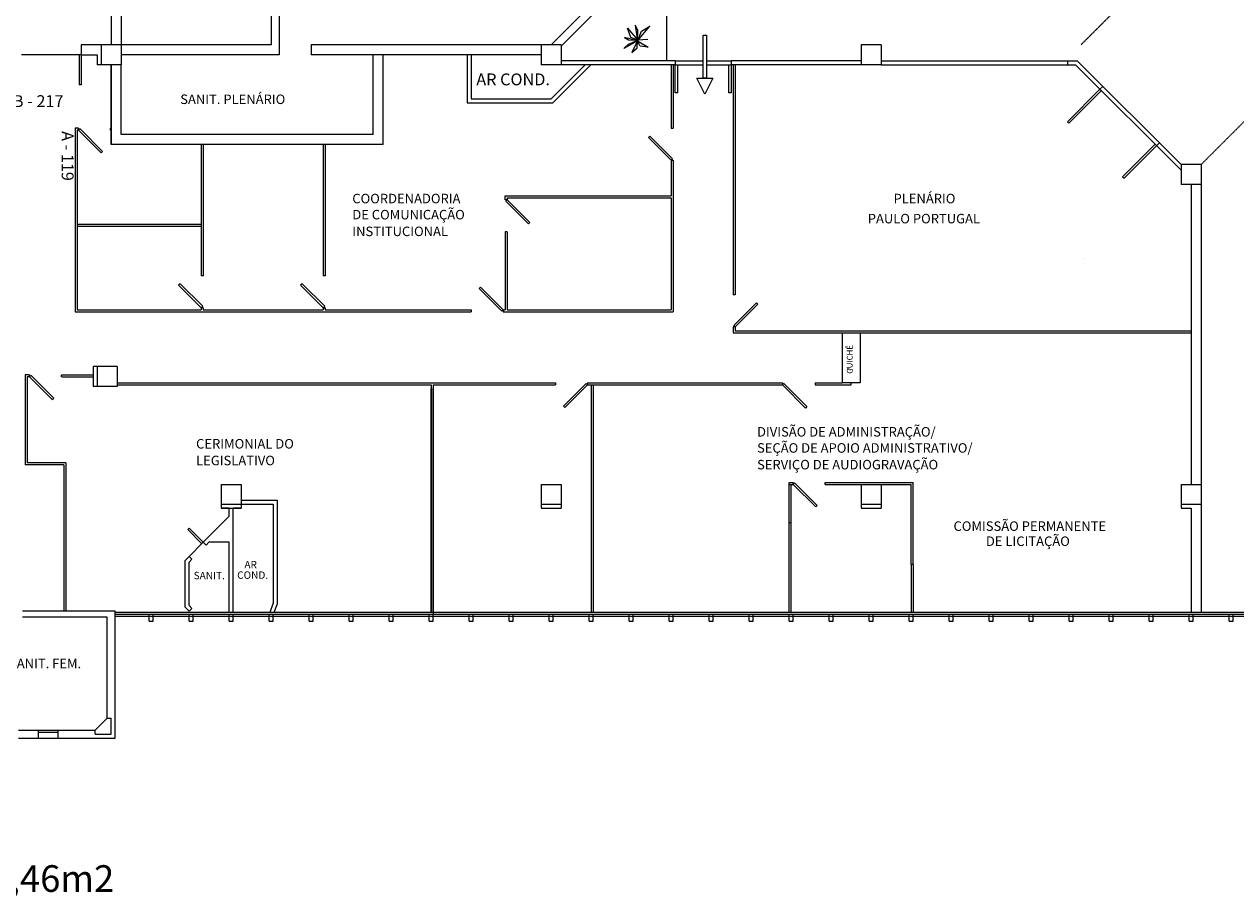
# Model space of a CAD drawing. Extents: x -79302 to 118800, y 0 to 84100.
# Drawn here: x -37051 to -34021, y 34550 to 36739 of the extents above; entities that cross this region are included whole.
import ezdxf

# ---------------------------------------------------------------- set-up
doc = ezdxf.new("R2010")
doc.units = 0
doc.header["$LTSCALE"] = 5
doc.header["$MEASUREMENT"] = 0
doc.linetypes.add('DASHED', pattern=[0.75, 0.5, -0.25])
doc.linetypes.add('DASHED2', pattern=[0.375, 0.25, -0.125])
doc.layers.get('0').update_dxf_attribs({"linetype": 'CONTINUOUS'})
for name, color, linetype in [('01', 1, 'CONTINUOUS'), ('DIVISÓRIA', 4, 'CONTINUOUS'), ('M02C', 1, 'CONTINUOUS'), ('M02DH', 1, 'DASHED'), ('M03C', 7, 'CONTINUOUS'), ('P01', 1, 'CONTINUOUS'), ('RE.03', 4, 'CONTINUOUS'), ('T03', 3, 'CONTINUOUS'), ('VIDRO', 6, 'CONTINUOUS')]:
    doc.layers.add(name, color=color, linetype=linetype)
doc.styles.add('ROMANS', font='romans.shx')

msp = doc.modelspace()

# ---------------------------------------------------------------- linework, layer by layer
at = {"lineweight": 0, "ltscale": 100}
for p, q in [((-35349, 36563.7), (-35369, 36603.7)), ((-35329, 36603.7), (-35349, 36563.7))]:
    msp.add_line(p, q, dxfattribs=at)
at = {"color": 4}
for p, q in [((-34360.8, 36575.8), (-34442.1, 36494.5)), ((-34357.3, 36572.3), (-34438.6, 36491)), ((-34438.6, 36491), (-34442.1, 36494.5)), ((-34222.9, 36438), (-34304.2, 36356.6)), ((-34219.4, 36434.4), (-34300.7, 36353.1)), ((-34304.2, 36356.6), (-34300.7, 36353.1))]:
    msp.add_line(p, q, dxfattribs=at)
for p, q in [((-34360.8, 36575.8), (-34353.7, 36582.9)), ((-34360.8, 36575.8), (-34357.3, 36572.3)), ((-36608, 36437.2), (-36608, 36253.7)), ((-35933, 36024.2), (-35933, 36019.2))]:
    msp.add_line(p, q)
at = {"color": 1}
msp.add_line((-34219.4, 36434.4), (-34212.3, 36441.5), dxfattribs=at)
at = {"lineweight": 9}
msp.add_line((-34958, 35587.2), (-34908, 35587.2), dxfattribs=at)
at = {"linetype": 'ByBlock'}
msp.add_line((-34958, 35587.2), (-34908, 35587.2), dxfattribs=at)
at = {"lineweight": 0, "ltscale": 100}
msp.add_lwpolyline([(-35345, 36711.2), (-35345, 36603.7), (-35352.9, 36603.7), (-35352.9, 36711.2)], close=True, dxfattribs=at)
msp.add_lwpolyline([(-35369, 36603.7), (-35329, 36603.7)], dxfattribs=at)
at = {"layer": '01'}
for p, q in [((-36428, 35537.2), (-36428, 35289.3)), ((-36418, 35547.2), (-36418, 35286.7))]:
    msp.add_line(p, q, dxfattribs=at)
at = {"layer": '01', "linetype": 'ByBlock'}
for p, q in [((-36436.2, 35267.2), (-36428, 35289.3)), ((-36426, 35267.2), (-36418, 35286.7))]:
    msp.add_line(p, q, dxfattribs=at)
at = {"layer": 'DIVISÓRIA'}
for p, q in [((-35278, 36637.2), (-35278, 36061.2)), ((-35273, 36637.2), (-35273, 36061.2)), ((-36661.1, 36089.3), (-36664.6, 36085.8)), ((-36356.1, 36089.3), (-36359.6, 36085.8)), ((-35273, 36061.2), (-35278, 36061.2)), ((-35220, 36041.3), (-35276.6, 35984.7)), ((-35273, 35981.2), (-35216.4, 36037.8)), ((-35216.4, 36037.8), (-35220, 36041.3)), ((-35278, 35981.2), (-35278, 35966.2)), ((-35273, 35981.2), (-35278, 35981.2)), ((-35278, 35966.2), (-34993, 35966.2)), ((-35276.6, 35984.7), (-35273, 35981.2)), ((-35273, 35981.2), (-35273, 35971.2)), ((-35273, 35971.2), (-34133, 35971.2)), ((-35005.5, 35966.2), (-35005.5, 35841.2)), ((-34993, 35966.2), (-34133, 35966.2)), ((-34960.5, 35966.2), (-34960.5, 35841.2)), ((-34960.5, 35841.2), (-35005.5, 35841.2)), ((-34983, 35836.2), (-34983, 35841.2)), ((-35633, 35836.2), (-35633, 35267.2)), ((-35628, 35836.2), (-35628, 35267.2)), ((-35138, 35587.2), (-35138, 35592.2)), ((-35138, 35592.2), (-35128, 35592.2)), ((-35138, 35587.2), (-35128, 35587.2)), ((-35128, 35587.2), (-35128, 35592.2)), ((-35048, 35592.2), (-34828, 35592.2)), ((-35048, 35587.2), (-35048, 35592.2)), ((-35048, 35587.2), (-34833, 35587.2)), ((-34833, 35387), (-34833, 35587.2)), ((-34828, 35387), (-34828, 35592.2)), ((-35138, 35267.2), (-35138, 35492)), ((-35138, 35492), (-35133, 35492)), ((-35133, 35267.2), (-35133, 35492))]:
    msp.add_line(p, q, dxfattribs=at)
at = {"layer": 'DIVISÓRIA', "linetype": 'ByBlock'}
for p, q in [((-36914.8, 36478.2), (-36923, 36478.2)), ((-36834.8, 36478.2), (-36833, 36478.2)), ((-36914.8, 36473.2), (-36918, 36473.2)), ((-36834.8, 36473.2), (-36833, 36473.2)), ((-35848, 36299.2), (-35848, 36309.2)), ((-35642.4, 35841.2), (-35642.4, 35836.2))]:
    msp.add_line(p, q, dxfattribs=at)
at = {"layer": 'DIVISÓRIA', "lineweight": 9}
for p, q in [((-35433, 36478.2), (-35428, 36478.2)), ((-35433, 36398.2), (-35428, 36398.2))]:
    msp.add_line(p, q, dxfattribs=at)
at = {"layer": 'DIVISÓRIA'}
msp.add_lwpolyline([(-35128, 35587.2), (-35124.5, 35590.7), (-35067.9, 35534.2), (-35071.4, 35530.6)], close=True, dxfattribs=at)
at = {"layer": 'M02C'}
for p, q in [((-36413, 37082.2), (-36413, 36662.2)), ((-36833, 37012.2), (-36833, 36687.2)), ((-36808, 36992.2), (-36808, 36687.2)), ((-36433, 36992.2), (-36433, 36687.2)), ((-35733, 36687.2), (-35630, 36790.2)), ((-35445, 36792.2), (-35445, 36647.2)), ((-35708, 36683.9), (-35615.9, 36776.1)), ((-36908, 36662.2), (-37058, 36662.2)), ((-36913, 36662.2), (-36913, 36587.2)), ((-36858, 36687.2), (-36908, 36687.2)), ((-36908, 36687.2), (-36908, 36662.2)), ((-36908, 36662.2), (-36868, 36662.2)), ((-36908, 36662.2), (-36908, 36587.2)), ((-36868, 36662.2), (-36868, 36637.2)), ((-36858, 36687.2), (-36858, 36637.2)), ((-36808, 36687.2), (-36858, 36687.2)), ((-36808, 36687.2), (-36808, 36637.2)), ((-36433, 36687.2), (-36808, 36687.2)), ((-36413, 36662.2), (-36808, 36662.2)), ((-35758, 36687.2), (-36333, 36687.2)), ((-36333, 36687.2), (-36333, 36662.2)), ((-35758, 36662.2), (-36333, 36662.2)), ((-36178, 36462.2), (-36178, 36662.2)), ((-36178, 36462.2), (-36178, 36662.2)), ((-36153, 36437.2), (-36153, 36662.2)), ((-36153, 36437.2), (-36153, 36662.2)), ((-35943, 36662.2), (-35943, 36542.2)), ((-35933, 36662.2), (-35933, 36552.2)), ((-35708, 36687.2), (-35758, 36687.2)), ((-35758, 36687.2), (-35758, 36637.2)), ((-35708, 36687.2), (-35708, 36637.2)), ((-34958, 36687.2), (-34958, 36637.2)), ((-34908, 36687.2), (-34958, 36687.2)), ((-34908, 36687.2), (-34908, 36637.2)), ((-36808, 36637.2), (-36868, 36637.2)), ((-36833, 36437.2), (-36833, 36637.2)), ((-36833, 36637.2), (-36833, 36437.2)), ((-36833, 36437.2), (-36833, 36637.2)), ((-36808, 36462.2), (-36808, 36637.2)), ((-36808, 36462.2), (-36808, 36637.2)), ((-35708, 36637.2), (-35758, 36637.2)), ((-35733, 36552.2), (-35648, 36637.2)), ((-35728.9, 36542.2), (-35633.9, 36637.2)), ((-35423, 36647.2), (-35708, 36647.2)), ((-35423, 36637.2), (-35708, 36637.2)), ((-35423, 36647.2), (-35352.9, 36647.2)), ((-35423, 36647.2), (-35423, 36637.2)), ((-35417, 36637.2), (-35352.9, 36637.2)), ((-35345, 36647.2), (-35283, 36647.2)), ((-35345, 36637.2), (-35289, 36637.2)), ((-34958, 36647.2), (-35283, 36647.2)), ((-35283, 36647.2), (-35283, 36637.2)), ((-34958, 36637.2), (-35283, 36637.2)), ((-34908, 36637.2), (-34958, 36637.2)), ((-34908, 36647.2), (-34442.2, 36647.2)), ((-34908, 36637.2), (-34442.2, 36637.2)), ((-34442.2, 36647.2), (-34442.2, 36637.2)), ((-34442.2, 36647.2), (-34418, 36647.2)), ((-34442.2, 36637.2), (-34422.2, 36637.2)), ((-34158, 36373.1), (-34422.2, 36637.2)), ((-34158, 36387.2), (-34418, 36647.2)), ((-36908, 36587.2), (-36913, 36587.2)), ((-35943, 36542.2), (-35728.9, 36542.2)), ((-35933, 36552.2), (-35733, 36552.2)), ((-36178, 36462.2), (-36808, 36462.2)), ((-36178, 36462.2), (-36808, 36462.2)), ((-36153, 36437.2), (-36833, 36437.2)), ((-36153, 36437.2), (-36833, 36437.2)), ((-34158, 36387.2), (-34158, 36337.2)), ((-34108, 36387.2), (-34158, 36387.2)), ((-34108, 36387.2), (-34108, 36337.2)), ((-34108, 36337.2), (-34158, 36337.2)), ((-34133, 36337.2), (-34133, 35587.2)), ((-34108, 36337.2), (-34108, 35587.2)), ((-36818, 35882.2), (-36878, 35882.2)), ((-36878, 35882.2), (-36878, 35832.2)), ((-36868, 35882.2), (-36868, 35832.2)), ((-36818, 35882.2), (-36818, 35832.2)), ((-36818, 35832.2), (-36878, 35832.2)), ((-36818, 35832.2), (-36878, 35832.2)), ((-36558, 35587.2), (-36558, 35527.2)), ((-36558, 35587.2), (-36508, 35587.2)), ((-36508, 35587.2), (-36508, 35527.2)), ((-35758, 35587.2), (-35758, 35527.2)), ((-35708, 35587.2), (-35708, 35527.2)), ((-34958, 35587.2), (-34958, 35527.2)), ((-34958, 35587.2), (-34908, 35587.2)), ((-34908, 35587.2), (-34908, 35527.2)), ((-34158, 35587.2), (-34158, 35527.2)), ((-34158, 35587.2), (-34108, 35587.2)), ((-34108, 35587.2), (-34108, 35527.2)), ((-36558, 35537.2), (-36508, 35537.2)), ((-36508, 35547.2), (-36418, 35547.2)), ((-36508, 35537.2), (-36428, 35537.2)), ((-35758, 35537.2), (-35708, 35537.2)), ((-34958, 35537.2), (-34908, 35537.2)), ((-34158, 35537.2), (-34108, 35537.2)), ((-36538, 35507.2), (-36603, 35442.2)), ((-36558, 35527.2), (-36508, 35527.2)), ((-36538, 35527.2), (-36558, 35527.2)), ((-36538, 35507.2), (-36538, 35527.2)), ((-36508, 35527.2), (-36528, 35527.2)), ((-36528, 35267.2), (-36528, 35527.2)), ((-35758, 35527.2), (-35708, 35527.2)), ((-34958, 35527.2), (-34908, 35527.2)), ((-34158, 35527.2), (-34133, 35527.2)), ((-34133, 35527.2), (-34133, 35267.2)), ((-34108, 35527.2), (-34108, 35267.2)), ((-36641.9, 35474), (-36638.4, 35477.6)), ((-36603, 35442.2), (-36638.4, 35477.6)), ((-36606.6, 35438.7), (-36641.9, 35474)), ((-36638.4, 35406.8), (-36603, 35442.2)), ((-36595.9, 35435.1), (-36603, 35442.2)), ((-36588.9, 35442.2), (-36595.9, 35435.1)), ((-36538, 35442.2), (-36588.9, 35442.2)), ((-36538, 35267.2), (-36538, 35442.2)), ((-36638.4, 35406.8), (-36648.4, 35396.8)), ((-36648.4, 35279.7), (-36648.4, 35396.8)), ((-36631.3, 35399.8), (-36638.4, 35406.8)), ((-36631.3, 35399.8), (-36638.4, 35392.7)), ((-36638.4, 35283.8), (-36638.4, 35392.7)), ((-36823, 35269.7), (-37055.5, 35269.7)), ((-36823, 34952.2), (-36823, 35269.7)), ((-36823, 35267.2), (-33043, 35267.2)), ((-36638.4, 35269.7), (-36648.4, 35279.7)), ((-36631.3, 35276.8), (-36638.4, 35283.8)), ((-36631.3, 35276.8), (-36638.4, 35269.7)), ((-36843, 35254.7), (-37055.5, 35254.7)), ((-36843, 35002.2), (-36843, 35254.7)), ((-36823, 35262.2), (-33043, 35262.2)), ((-36823, 35257.2), (-33043, 35257.2)), ((-36738, 35244.7), (-36738, 35262.2)), ((-36738, 35244.7), (-36728, 35244.7)), ((-36728, 35244.7), (-36728, 35262.2)), ((-36638, 35244.7), (-36638, 35262.2)), ((-36638, 35244.7), (-36628, 35244.7)), ((-36628, 35244.7), (-36628, 35262.2)), ((-36538, 35244.7), (-36538, 35262.2)), ((-36538, 35244.7), (-36528, 35244.7)), ((-36528, 35244.7), (-36528, 35262.2)), ((-36438, 35244.7), (-36438, 35262.2)), ((-36438, 35244.7), (-36428, 35244.7)), ((-36428, 35244.7), (-36428, 35262.2)), ((-36338, 35244.7), (-36338, 35262.2)), ((-36338, 35244.7), (-36328, 35244.7)), ((-36328, 35244.7), (-36328, 35262.2)), ((-36238, 35244.7), (-36238, 35262.2)), ((-36238, 35244.7), (-36228, 35244.7)), ((-36228, 35244.7), (-36228, 35262.2)), ((-36138, 35244.7), (-36138, 35262.2)), ((-36138, 35244.7), (-36128, 35244.7)), ((-36128, 35244.7), (-36128, 35262.2)), ((-36038, 35244.7), (-36038, 35262.2)), ((-36038, 35244.7), (-36028, 35244.7)), ((-36028, 35244.7), (-36028, 35262.2)), ((-35938, 35244.7), (-35938, 35262.2)), ((-35938, 35244.7), (-35928, 35244.7)), ((-35928, 35244.7), (-35928, 35262.2)), ((-35838, 35244.7), (-35838, 35262.2)), ((-35838, 35244.7), (-35828, 35244.7)), ((-35828, 35244.7), (-35828, 35262.2)), ((-35738, 35244.7), (-35738, 35262.2)), ((-35738, 35244.7), (-35728, 35244.7)), ((-35728, 35244.7), (-35728, 35262.2)), ((-35638, 35244.7), (-35638, 35262.2)), ((-35638, 35244.7), (-35628, 35244.7)), ((-35628, 35244.7), (-35628, 35262.2)), ((-35538, 35244.7), (-35538, 35262.2)), ((-35538, 35244.7), (-35528, 35244.7)), ((-35528, 35244.7), (-35528, 35262.2)), ((-35438, 35244.7), (-35438, 35262.2)), ((-35438, 35244.7), (-35428, 35244.7)), ((-35428, 35244.7), (-35428, 35262.2)), ((-35338, 35244.7), (-35338, 35262.2)), ((-35338, 35244.7), (-35328, 35244.7)), ((-35328, 35244.7), (-35328, 35262.2)), ((-35238, 35244.7), (-35238, 35262.2)), ((-35238, 35244.7), (-35228, 35244.7)), ((-35228, 35244.7), (-35228, 35262.2)), ((-35138, 35244.7), (-35138, 35262.2)), ((-35138, 35244.7), (-35128, 35244.7)), ((-35128, 35244.7), (-35128, 35262.2)), ((-35038, 35244.7), (-35038, 35262.2)), ((-35038, 35244.7), (-35028, 35244.7)), ((-35028, 35244.7), (-35028, 35262.2)), ((-34938, 35244.7), (-34938, 35262.2)), ((-34938, 35244.7), (-34928, 35244.7)), ((-34928, 35244.7), (-34928, 35262.2)), ((-34838, 35244.7), (-34838, 35262.2)), ((-34838, 35244.7), (-34828, 35244.7)), ((-34828, 35244.7), (-34828, 35262.2)), ((-34738, 35244.7), (-34738, 35262.2)), ((-34738, 35244.7), (-34728, 35244.7)), ((-34728, 35244.7), (-34728, 35262.2)), ((-34638, 35244.7), (-34638, 35262.2)), ((-34638, 35244.7), (-34628, 35244.7)), ((-34628, 35244.7), (-34628, 35262.2)), ((-34538, 35244.7), (-34538, 35262.2)), ((-34538, 35244.7), (-34528, 35244.7)), ((-34528, 35244.7), (-34528, 35262.2)), ((-34438, 35244.7), (-34438, 35262.2)), ((-34438, 35244.7), (-34428, 35244.7)), ((-34428, 35244.7), (-34428, 35262.2)), ((-34338, 35244.7), (-34338, 35262.2)), ((-34338, 35244.7), (-34328, 35244.7)), ((-34328, 35244.7), (-34328, 35262.2)), ((-34238, 35244.7), (-34238, 35262.2)), ((-34238, 35244.7), (-34228, 35244.7)), ((-34228, 35244.7), (-34228, 35262.2)), ((-34138, 35244.7), (-34138, 35262.2)), ((-34138, 35244.7), (-34128, 35244.7)), ((-34128, 35244.7), (-34128, 35262.2)), ((-34038, 35244.7), (-34038, 35262.2)), ((-34038, 35244.7), (-34028, 35244.7)), ((-34028, 35244.7), (-34028, 35262.2)), ((-36873, 34972.2), (-36843, 35002.2)), ((-36843, 35002.2), (-36833, 35002.2)), ((-36833, 34962.2), (-36833, 35002.2)), ((-37065.5, 34972.2), (-37015.5, 34972.2)), ((-37015.5, 34952.2), (-37015.5, 34972.2)), ((-37015.5, 34972.2), (-36965.5, 34972.2)), ((-37015.5, 34967.2), (-36965.5, 34967.2)), ((-36965.5, 34972.2), (-36873, 34972.2)), ((-36965.5, 34952.2), (-36965.5, 34972.2)), ((-36873, 34962.2), (-36873, 34972.2)), ((-36873, 34962.2), (-36833, 34962.2)), ((-37065.5, 34952.2), (-37015.5, 34952.2)), ((-37015.5, 34952.2), (-36965.5, 34952.2)), ((-36965.5, 34952.2), (-36823, 34952.2))]:
    msp.add_line(p, q, dxfattribs=at)
at = {"layer": 'M02C', "linetype": 'Continuous'}
for p, q in [((-35534.3, 36705.1), (-35542.6, 36728.4)), ((-35542.6, 36728.4), (-35516.7, 36698.5)), ((-35516.1, 36723.4), (-35522.9, 36735.9)), ((-35522.9, 36735.9), (-35517.2, 36696.8)), ((-35517.2, 36696.8), (-35486.5, 36733.4)), ((-35517.2, 36696.8), (-35516.1, 36723.4)), ((-35516.7, 36698.5), (-35507.3, 36720.9)), ((-35507.3, 36720.9), (-35486.5, 36733.4)), ((-35517.2, 36696.8), (-35551.5, 36677.7)), ((-35551.5, 36677.7), (-35539.5, 36688.5)), ((-35549.4, 36705.1), (-35539.5, 36699.3)), ((-35517.2, 36696.8), (-35549.4, 36705.1)), ((-35539.5, 36699.3), (-35516.7, 36698.5)), ((-35539.5, 36688.5), (-35516.7, 36698.5)), ((-35516.7, 36698.5), (-35534.3, 36705.1)), ((-35517.2, 36696.8), (-35531.7, 36667.8)), ((-35518.2, 36679.4), (-35517.2, 36696.8)), ((-35517.2, 36696.8), (-35490.2, 36681)), ((-35510.9, 36683.5), (-35517.2, 36696.8)), ((-35491.2, 36700.1), (-35516.7, 36698.5)), ((-35531.7, 36667.8), (-35518.2, 36679.4)), ((-35490.2, 36681), (-35510.9, 36683.5))]:
    msp.add_line(p, q, dxfattribs=at)
at = {"layer": 'M02C'}
for points in [[(-35423, 36637.2), (-35417, 36637.2), (-35417, 36567.2), (-35423, 36567.2)], [(-35289, 36637.2), (-35283, 36637.2), (-35283, 36567.2), (-35289, 36567.2)]]:
    msp.add_lwpolyline(points, close=True, dxfattribs=at)
at = {"layer": 'M02DH', "linetype": 'DASHED2'}
for p, q in [((-34158, 36937.2), (-34408, 36687.2)), ((-33858, 36637.2), (-34108, 36387.2))]:
    msp.add_line(p, q, dxfattribs=at)
at = {"layer": 'M03C'}
msp.add_line((-34993, 35876.2), (-34988, 35876.2), dxfattribs=at)
at = {"layer": 'P01', "linetype": 'ByBlock'}
msp.add_line((-35758, 35587.2), (-35708, 35587.2), dxfattribs=at)
at = {"layer": 'RE.03'}
for p, q in [((-35433, 36637.2), (-35433, 36478.2)), ((-35428, 36637.2), (-35428, 36478.2)), ((-36923, 36478.2), (-36923, 36019.2)), ((-36914.8, 36473.2), (-36914.8, 36478.2)), ((-36834.8, 36473.2), (-36834.8, 36478.2)), ((-36918, 36473.2), (-36918, 36024.2)), ((-36923, 36442.2), (-36923, 36019.2)), ((-36608, 36437.2), (-36608, 36109.2)), ((-36603, 36437.2), (-36603, 36109.2)), ((-36603, 36437.2), (-36603, 36109.2)), ((-36303, 36437.2), (-36303, 36109.2)), ((-36303, 36437.2), (-36303, 36109.2)), ((-36298, 36437.2), (-36298, 36109.2)), ((-36298, 36437.2), (-36298, 36109.2)), ((-35433, 36398.2), (-35433, 36309.2)), ((-35428, 36398.2), (-35428, 36019.2)), ((-35848, 36309.2), (-35433, 36309.2)), ((-35843, 36299.2), (-35848, 36299.2)), ((-35843, 36304.2), (-35433, 36304.2)), ((-35843, 36304.2), (-35843, 36299.2)), ((-35433, 36304.2), (-35433, 36024.2)), ((-36918, 36253.7), (-36918, 36024.2)), ((-36918, 36238.2), (-36608, 36238.2)), ((-36608, 36253.7), (-36608, 36109.2)), ((-36918, 36233.2), (-36608, 36233.2)), ((-35848, 36219.2), (-35848, 36024.2)), ((-35843, 36219.2), (-35848, 36219.2)), ((-35843, 36219.2), (-35843, 36024.2)), ((-36661.1, 36089.3), (-36664.6, 36085.8)), ((-36664.6, 36085.8), (-36608, 36029.2)), ((-36664.6, 36085.8), (-36608, 36029.2)), ((-36604.5, 36032.7), (-36661.1, 36089.3)), ((-36604.5, 36032.7), (-36661.1, 36089.3)), ((-36603, 36109.2), (-36608, 36109.2)), ((-36356.1, 36089.3), (-36359.6, 36085.8)), ((-36359.6, 36085.8), (-36303, 36029.2)), ((-36359.6, 36085.8), (-36303, 36029.2)), ((-36299.5, 36032.7), (-36356.1, 36089.3)), ((-36299.5, 36032.7), (-36356.1, 36089.3)), ((-36298, 36109.2), (-36303, 36109.2)), ((-36298, 36109.2), (-36303, 36109.2)), ((-36918, 36024.2), (-36608, 36024.2)), ((-36613, 36024.2), (-36608, 36024.2)), ((-36608, 36029.2), (-36604.5, 36032.7)), ((-36603, 36029.2), (-36608, 36029.2)), ((-36608, 36029.2), (-36608, 36024.2)), ((-36608, 36029.2), (-36608, 36024.2)), ((-36603, 36029.2), (-36603, 36024.2)), ((-36603, 36029.2), (-36603, 36024.2)), ((-36603, 36024.2), (-36303, 36024.2)), ((-36603, 36024.2), (-36303, 36024.2)), ((-36303, 36029.2), (-36299.5, 36032.7)), ((-36303, 36029.2), (-36299.5, 36032.7)), ((-36303, 36029.2), (-36298, 36029.2)), ((-36298, 36029.2), (-36303, 36029.2)), ((-36303, 36029.2), (-36303, 36024.2)), ((-36303, 36029.2), (-36298, 36029.2)), ((-36298, 36029.2), (-36303, 36029.2)), ((-36303, 36029.2), (-36303, 36024.2)), ((-36298, 36029.2), (-36298, 36024.2)), ((-36298, 36029.2), (-36298, 36024.2)), ((-36298, 36024.2), (-35948, 36024.2)), ((-36298, 36024.2), (-35933, 36024.2)), ((-35853, 36024.2), (-35848, 36024.2)), ((-35853, 36024.2), (-35853, 36019.2)), ((-35853, 36024.2), (-35848, 36024.2)), ((-35843, 36024.2), (-35433, 36024.2)), ((-36923, 36019.2), (-35933, 36019.2)), ((-36613, 36019.2), (-35948, 36019.2)), ((-35853, 36019.2), (-35428, 36019.2)), ((-37048.5, 35861.2), (-37048.5, 35636.2)), ((-37037.2, 35861.2), (-37048.5, 35861.2)), ((-37043.5, 35856.2), (-37043.5, 35641.2)), ((-37037.2, 35856.2), (-37043.5, 35856.2)), ((-37037.2, 35856.2), (-37037.2, 35861.2)), ((-36957.2, 35856.2), (-36957.2, 35861.2)), ((-36956.5, 35861.2), (-36878, 35861.2)), ((-36956.5, 35856.2), (-36878, 35856.2)), ((-36818, 35841.2), (-35722.4, 35841.2)), ((-35722.4, 35841.2), (-35722.4, 35836.2)), ((-35642.4, 35841.2), (-35193, 35841.2)), ((-35193, 35841.2), (-35155, 35841.2)), ((-35155, 35841.2), (-35155, 35836.2)), ((-35073, 35841.2), (-35005.5, 35841.2)), ((-35073, 35841.2), (-35073, 35836.2)), ((-35073, 35841.2), (-35005.5, 35841.2)), ((-35073, 35841.2), (-35073, 35836.2)), ((-34983, 35836.2), (-34983, 35841.2)), ((-36818, 35836.2), (-36033, 35836.2)), ((-36033, 35836.2), (-36033, 35267.2)), ((-36033, 35267.2), (-36033, 35827.2)), ((-36028, 35836.2), (-36028, 35262.2)), ((-36028, 35836.2), (-35722.4, 35836.2)), ((-36028, 35267.2), (-36028, 35827.2)), ((-35642.4, 35836.2), (-35193, 35836.2)), ((-35193, 35836.2), (-35155, 35836.2)), ((-35073, 35836.2), (-34983, 35836.2)), ((-35073, 35836.2), (-34983, 35836.2)), ((-36951.5, 35636.2), (-37048.5, 35636.2)), ((-36946.5, 35641.2), (-37043.5, 35641.2)), ((-36951.5, 35636.2), (-36951.5, 35269.7)), ((-36946.5, 35641.2), (-36946.5, 35269.7))]:
    msp.add_line(p, q, dxfattribs=at)
for points in [[(-36854.7, 36420.2), (-36911.3, 36476.7), (-36914.8, 36473.2), (-36858.3, 36416.6)], [(-35429.5, 36401.7), (-35433, 36398.2), (-35489.6, 36454.8), (-35486.1, 36458.3)], [(-35843, 36299.2), (-35786.4, 36242.6), (-35790, 36239.1), (-35846.6, 36295.7)], [(-35853, 36024.2), (-35856.6, 36020.7), (-35913.1, 36077.2), (-35909.6, 36080.8)], [(-36977.1, 35803.2), (-37033.6, 35859.7), (-37037.2, 35856.2), (-36980.6, 35799.6)], [(-35699, 35779.6), (-35642.4, 35836.2), (-35646, 35839.7), (-35702.5, 35783.2)], [(-35155, 35836.2), (-35151.5, 35839.7), (-35093.5, 35781.8), (-35097, 35778.2)]]:
    msp.add_lwpolyline(points, close=True, dxfattribs=at)
at = {"layer": 'T03', "color": 1}
msp.add_line((-34400.9, 36151.1), (-34400.9, 36151.1), dxfattribs=at)
at = {"layer": 'VIDRO'}
for p, q in [((-35138, 35492), (-35138, 35587.2)), ((-35133, 35492), (-35133, 35587.2)), ((-34833, 35387), (-34833, 35267.2)), ((-34828, 35387), (-34833, 35387)), ((-34828, 35387), (-34828, 35267.2))]:
    msp.add_line(p, q, dxfattribs=at)

# ---------------------------------------------------------------- texts
at = {"style": 'ROMANS'}
msp.add_text('B - 217', height=29.75, dxfattribs=at).set_placement((-37079.2, 36531.2))
msp.add_text('A - 119', height=29.75, rotation=270, dxfattribs=at).set_placement((-36957.1, 36471))
at = {"layer": 'M03C', "style": 'ROMANS'}
for s, height, p in [('AR COND.', 29.75, (-35920.3, 36585.6)), ('SANIT. PLENÁRIO', 23.8, (-36660.6, 36538.8)), ('COORDENADORIA', 23.8, (-36230.4, 36290.4)), ('PLENÁRIO', 23.8, (-34877, 36290.4)), ('DE COMUNICAÇÃO', 23.8, (-36230.4, 36250.1)), ('PAULO PORTUGAL', 23.8, (-34941.4, 36240.2)), ('INSTITUCIONAL', 23.8, (-36230.4, 36208.3)), ('DIVISÃO DE ADMINISTRAÇÃO/', 23.8, (-35218.3, 35706.7)), ('CERIMONIAL DO', 23.8, (-36621, 35676.8)), ('SEÇÃO DE APOIO ADMINISTRATIVO/', 23.8, (-35218.3, 35666.4)), ('LEGISLATIVO', 23.8, (-36621, 35635)), ('SERVIÇO DE AUDIOGRAVAÇÃO', 23.8, (-35218.3, 35624.6)), ('COMISSÃO PERMANENTE', 23.8, (-34727, 35470.7)), ('DE LICITAÇÃO', 23.8, (-34646, 35433)), ('AR', 18.51, (-36500.2, 35377)), ('SANIT.', 18.51, (-36627.2, 35349.7)), ('COND.', 18.51, (-36518.3, 35350.8)), ('SANIT. FEM.', 23.8, (-37088.7, 35127.1))]:
    msp.add_text(s, height=height, dxfattribs=at).set_placement(p)
at = {"layer": 'M03C', "insert": (-34993.8, 35863.9), "char_height": 14.4, "width": 299.1, "attachment_point": 1, "rotation": 90, "style": 'ROMANS'}
msp.add_mtext('GUICHÊ', dxfattribs=at)
at = {"layer": 'P01', "style": 'ROMANS'}
msp.add_text('ÁREA = 3.970,46m2', height=66.667, dxfattribs=at).set_placement((-37627, 34567.5))

doc.saveas('drawing.dxf')
